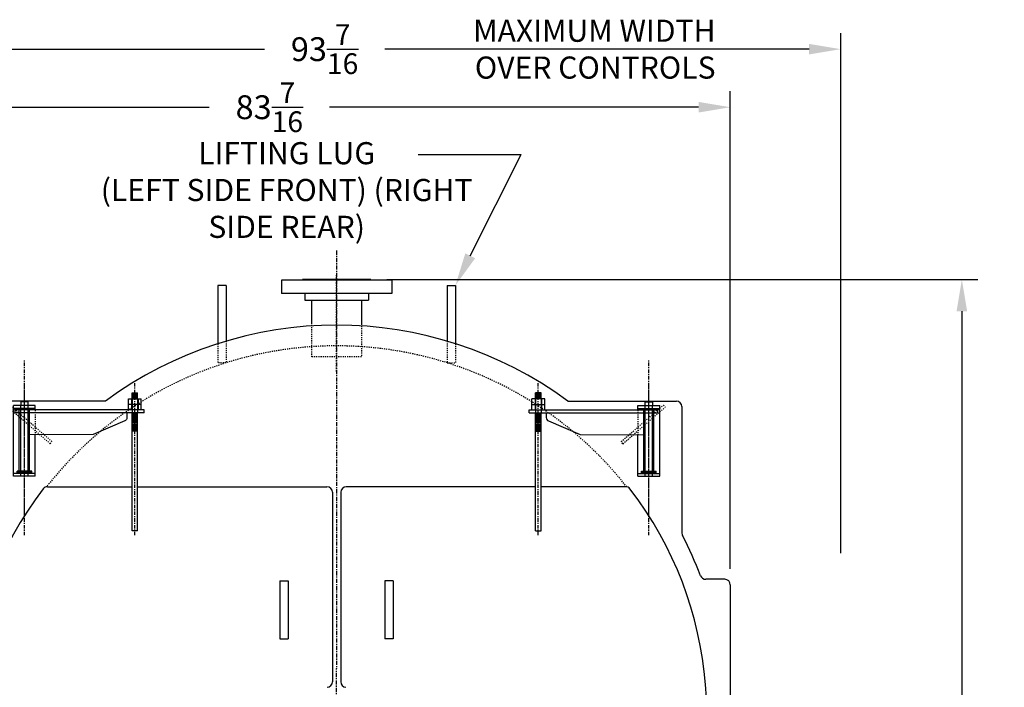
# Model space of a CAD drawing. Extents: x 478 to 803, y 78 to 298.
# Drawn here: x 714 to 803, y 143 to 204 of the extents above; entities that cross this region are included whole.
import ezdxf

# ---------------------------------------------------------------- set-up
doc = ezdxf.new("R2010")
doc.units = 0
doc.header["$LTSCALE"] = 0.25
doc.header["$MEASUREMENT"] = 0
for name, pattern in [('CENTER', [2, 1.25, -0.25, 0.25, -0.25]), ('CENTER2', [1.125, 0.75, -0.125, 0.125, -0.125]), ('HIDDEN', [0.375, 0.25, -0.125])]:
    doc.linetypes.add(name, pattern=pattern)
doc.layers.get('DEFPOINTS').update_dxf_attribs({"linetype": 'CONTINUOUS'})
for name, color, linetype in [('0_CENTERLINES', 125, 'CENTER2'), ('0_HIDDEN', 110, 'HIDDEN'), ('0_OBJECT', 232, 'CONTINUOUS'), ('CENTER', 1, 'CENTER'), ('DIMENSIONS', 125, 'CONTINUOUS'), ('HIDDEN', 7, 'HIDDEN'), ('HIDDEN2', 7, 'CONTINUOUS'), ('OBJ-35', 232, 'CONTINUOUS'), ('OBJECT', 1, 'CONTINUOUS'), ('OBJECT2', 82, 'CONTINUOUS')]:
    doc.layers.add(name, color=color, linetype=linetype)
doc.styles.add('ROMANS', font='romans.shx')
doc.dimstyles.new('DIM', dxfattribs={"dimscale": 23, "dimtxt": 0.09375, "dimasz": 0.125, "dimexe": 0.0625, "dimexo": 0.0625, "dimgap": 0.09375, "dimtad": 0, "dimtih": 1, "dimtoh": 1, "dimdec": 6, "dimzin": 0, "dimdsep": 46, "dimlunit": 5, "dimtxsty": 'ROMANS', "dimcen": 0, "dimadec": 0, "dimazin": 0, "dimtfac": 0.87, "dimtdec": 6, "dimtix": 1, "dimtofl": 0, "dimtmove": 2, "dimatfit": 3, "dimfxl": 0, "dimtolj": 1, "dimtzin": 0, "dimarcsym": 0})
doc.dimstyles.new('DIM$0', dxfattribs={"dimscale": 23, "dimtxt": 0.09375, "dimasz": 0.125, "dimexe": 0.0625, "dimexo": 0.0625, "dimgap": 0.0625, "dimtad": 0, "dimtih": 1, "dimtoh": 1, "dimdec": 6, "dimzin": 0, "dimdsep": 46, "dimlunit": 5, "dimtxsty": 'ROMANS', "dimcen": 0.0625, "dimclrd": 256, "dimclre": 256, "dimclrt": 256, "dimadec": 0, "dimazin": 0, "dimtfac": 0.87, "dimtdec": 6, "dimtix": 1, "dimtofl": 0, "dimtmove": 0, "dimatfit": 3, "dimfxl": 0, "dimtolj": 1, "dimtzin": 0, "dimlwd": -1, "dimlwe": -1, "dimarcsym": 0})

# ---------------------------------------------------------------- blocks, each defined once
blk = doc.blocks.new('*D7')
at = {"layer": 'DEFPOINTS', "color": 0, "transparency": 16777216}
for p in [(745.922, 180.269), (799.405, 180.269), (766.827, 91.519)]:
    blk.add_point(p, dxfattribs=at)
at = {"layer": 'DIMENSIONS', "color": 0, "lineweight": -2, "transparency": 16777216}
for p, q in [((747.36, 180.269), (800.842, 180.269)), ((799.405, 177.394), (799.405, 140.239)), ((799.405, 94.394), (799.405, 131.549)), ((768.265, 91.519), (800.842, 91.519))]:
    blk.add_line(p, q, dxfattribs=at)
at = {"layer": 'DIMENSIONS', "color": 0, "transparency": 16777216}
for points in [[(798.926, 177.394), (799.884, 177.394), (799.405, 180.269)], [(798.926, 94.394), (799.884, 94.394), (799.405, 91.519)]]:
    blk.add_solid(points, dxfattribs=at)
at = {"layer": 'DIMENSIONS', "color": 0, "transparency": 16777216, "insert": (799.405, 135.894), "char_height": 2.15625, "attachment_point": 5, "style": 'ROMANS'}
blk.add_mtext('\\A1;88{\\H0.870000x;\\S3/4;}', dxfattribs=at)
blk = doc.blocks.new('*D9')
at = {"layer": 'DEFPOINTS', "color": 0, "transparency": 16777216}
for p in [(695.03, 195.863), (778.452, 152.644), (695.03, 119.321)]:
    blk.add_point(p, dxfattribs=at)
at = {"layer": 'DIMENSIONS', "color": 0, "lineweight": -2, "transparency": 16777216}
for p, q in [((695.03, 120.758), (695.03, 197.301)), ((778.452, 154.082), (778.452, 197.301)), ((697.905, 195.863), (731.301, 195.863)), ((775.577, 195.863), (742.182, 195.863))]:
    blk.add_line(p, q, dxfattribs=at)
at = {"layer": 'DIMENSIONS', "color": 0, "transparency": 16777216}
for points in [[(697.905, 196.343), (697.905, 195.384), (695.03, 195.863)], [(775.577, 196.343), (775.577, 195.384), (778.452, 195.863)]]:
    blk.add_solid(points, dxfattribs=at)
at = {"layer": 'DIMENSIONS', "color": 0, "transparency": 16777216, "insert": (736.741, 195.863), "char_height": 2.15625, "attachment_point": 5, "style": 'ROMANS'}
blk.add_mtext('\\A1;83{\\H0.870000x;\\S7/16;}', dxfattribs=at)
blk = doc.blocks.new('*D10')
at = {"layer": 'DEFPOINTS', "color": 0, "transparency": 16777216}
for p in [(695.03, 201.116), (788.453, 154.082), (695.03, 119.321)]:
    blk.add_point(p, dxfattribs=at)
at = {"layer": 'DIMENSIONS', "color": 0, "lineweight": -2, "transparency": 16777216}
for p, q in [((695.03, 120.758), (695.03, 202.553)), ((788.453, 155.519), (788.453, 202.553)), ((697.905, 201.116), (736.301, 201.116)), ((785.578, 201.116), (747.182, 201.116))]:
    blk.add_line(p, q, dxfattribs=at)
at = {"layer": 'DIMENSIONS', "color": 0, "transparency": 16777216}
for points in [[(697.905, 201.595), (697.905, 200.637), (695.03, 201.116)], [(785.578, 201.595), (785.578, 200.637), (788.453, 201.116)]]:
    blk.add_solid(points, dxfattribs=at)
at = {"layer": 'DIMENSIONS', "color": 0, "transparency": 16777216, "insert": (741.742, 201.116), "char_height": 2.15625, "attachment_point": 5, "style": 'ROMANS'}
blk.add_mtext('\\A1;93{\\H0.870000x;\\S7/16;}', dxfattribs=at)
blk = doc.blocks.new('A$C355860F4')
at = {"layer": 'CENTER'}
for p, q in [((10.004, -0.393), (10.004, 15.423)), ((0, -0.393), (0, 13.386)), ((10.004, 1.383), (10.004, 13.231))]:
    blk.add_line(p, q, dxfattribs=at)
at = {"layer": 'HIDDEN', "ltscale": 0.75}
for p, q in [((7.511, 8.09), (11.334, 11.39)), ((7.661, 7.892), (11.496, 11.202)), ((7.661, 7.892), (7.511, 8.09))]:
    blk.add_line(p, q, dxfattribs=at)
at = {"layer": 'HIDDEN'}
for p, q in [((9.011, 10.948), (9.011, 8.712)), ((11.334, 11.39), (11.496, 11.202))]:
    blk.add_line(p, q, dxfattribs=at)
at = {"layer": 'HIDDEN2'}
for p, q in [((-0.248, 11.941), (-0.248, 10.699)), ((0.248, 11.941), (0.248, 10.699)), ((9.673, 4.966), (9.673, 11.341)), ((10.335, 4.966), (10.335, 11.341))]:
    blk.add_line(p, q, dxfattribs=at)
at = {"layer": 'OBJ-35'}
for p, q in [((-0.248, 11.941), (-0.248, 12.5)), ((0.248, 12.5), (-0.248, 12.5)), ((0.248, 11.941), (0.248, 12.5)), ((-0.58, 11.445), (-0.58, 11.941)), ((0.58, 11.941), (-0.58, 11.941)), ((-0.295, 11.941), (-0.295, 11.445)), ((0.248, 12.376), (-0.248, 12.376)), ((0.248, 12.252), (-0.248, 12.252)), ((0.248, 12.128), (-0.248, 12.128)), ((0.248, 12.003), (-0.248, 12.003)), ((0.295, 11.941), (0.295, 11.445)), ((0.58, 11.445), (0.58, 11.941)), ((-0.58, 11.445), (0.58, 11.445)), ((-0.58, 10.948), (-0.58, 11.445)), ((-0.295, 11.445), (-0.295, 10.948)), ((-0.248, 0), (-0.248, 10.699)), ((0.248, 0), (0.248, 10.699)), ((0.295, 11.445), (0.295, 10.948)), ((0.58, 10.948), (0.58, 11.445)), ((9.549, 5.401), (9.549, 10.927)), ((10.46, 5.401), (10.46, 10.927)), ((-0.248, 10.64), (0.248, 10.64)), ((-0.248, 10.516), (0.248, 10.516)), ((-0.248, 10.391), (0.248, 10.391)), ((-0.248, 10.391), (0.248, 10.391)), ((-0.248, 10.267), (0.248, 10.267)), ((-0.248, 10.267), (0.248, 10.267)), ((-0.248, 10.142), (0.248, 10.142)), ((-0.248, 10.142), (0.248, 10.142)), ((-0.248, 10.018), (0.248, 10.018)), ((-0.248, 9.893), (0.248, 9.893)), ((-0.248, 9.893), (0.248, 9.893)), ((-0.248, 9.769), (0.248, 9.769)), ((-0.248, 9.769), (0.248, 9.769)), ((-0.248, 9.644), (0.248, 9.644)), ((-0.248, 9.644), (0.248, 9.644)), ((-0.248, 9.52), (0.248, 9.52)), ((-0.248, 9.395), (0.248, 9.395)), ((-0.248, 9.271), (0.248, 9.271)), ((-0.248, 9.147), (0.248, 9.147)), ((-0.248, 9.023), (0.248, 9.023)), ((9.342, 5.401), (10.666, 5.401)), ((9.342, 5.339), (9.342, 5.401)), ((10.666, 5.339), (10.666, 5.401)), ((9.342, 5.214), (9.342, 5.339)), ((9.342, 5.308), (10.666, 5.308)), ((10.666, 5.214), (10.666, 5.339)), ((-0.248, 0), (0.248, 0))]:
    blk.add_line(p, q, dxfattribs=at)
at = {"layer": 'OBJECT'}
for p, q in [((9.673, 11.341), (9.673, 11.672)), ((9.673, 11.672), (10.335, 11.672)), ((10.335, 11.672), (10.335, 11.341)), ((9.011, 11.341), (10.998, 11.341)), ((9.011, 10.948), (9.011, 11.341)), ((9.011, 11.093), (10.998, 11.093)), ((10.998, 4.966), (10.998, 11.341)), ((9.011, 4.966), (9.011, 8.712)), ((9.011, 5.214), (10.998, 5.214)), ((9.011, 4.966), (10.998, 4.966))]:
    blk.add_line(p, q, dxfattribs=at)
at = {"layer": 'OBJECT2'}
for p, q in [((-0.828, 10.699), (-0.828, 10.948)), ((-0.828, 10.948), (10.832, 10.948)), ((-0.828, 10.699), (10.832, 10.699)), ((0.719, 10.699), (0.719, 10.257)), ((10.832, 10.699), (10.832, 10.948)), ((10.832, 10.699), (10.832, 10.948)), ((0.921, 9.952), (3.788, 8.739)), ((3.788, 8.739), (9.549, 8.712))]:
    blk.add_line(p, q, dxfattribs=at)
blk.add_arc((1.05, 10.257), 0.331, 180, 247.07091, dxfattribs=at)

msp = doc.modelspace()

# ---------------------------------------------------------------- linework, layer by layer
at = {"layer": '0_CENTERLINES', "ltscale": 2}
for p in [(742.8271554, 182.8942861), (742.8271554, 90.2959146)]:
    msp.add_line(p, (742.8271554, 145.0817861), dxfattribs=at)
at = {"layer": '0_CENTERLINES', "ltscale": 0.75}
msp.add_line((742.8271554, 171.9571301), (742.8271554, 180.7387439), dxfattribs=at)
at = {"layer": '0_HIDDEN'}
for p, q in [((740.5771554, 173.2692861), (740.5771554, 176.2692861)), ((745.0771554, 176.2692861), (745.0771554, 173.2692861)), ((732.8271554, 174.6960982), (732.8271554, 172.7359353)), ((752.8271554, 174.6960982), (752.8271554, 172.7359353)), ((732.0771554, 174.4651068), (732.0771554, 172.7359353)), ((753.5771554, 174.4651068), (753.5771554, 172.7359353)), ((745.0771554, 173.2692861), (740.5771554, 173.2692861)), ((732.8271554, 172.7359353), (732.0771554, 172.7359353)), ((752.8271554, 172.7359353), (753.5771554, 172.7359353))]:
    msp.add_line(p, q, dxfattribs=at)
msp.add_arc((742.8271554, 140.8942861), 33.375, 38.149521612, 141.850478388, dxfattribs=at)
at = {"layer": '0_OBJECT'}
for p, q in [((747.8271554, 180.2092861), (737.8271554, 180.2092861)), ((737.8271554, 180.2092861), (737.8271554, 179.0192861)), ((745.9221554, 180.2692861), (739.7321554, 180.2692861)), ((739.7321554, 180.2692861), (739.7321554, 180.2092861)), ((745.9221554, 180.2692861), (745.9221554, 180.2092861)), ((747.8271554, 180.2092861), (747.8271554, 179.0192861)), ((732.0771554, 179.7359353), (732.0771554, 174.4651068)), ((732.8271554, 179.7359353), (732.0771554, 179.7359353)), ((732.8271554, 179.7359353), (732.8271554, 174.6960982)), ((752.8271554, 179.7359353), (752.8271554, 174.6960982)), ((752.8271554, 179.7359353), (753.5771554, 179.7359353)), ((753.5771554, 179.7359353), (753.5771554, 174.4651068)), ((747.8271554, 179.0192861), (737.8271554, 179.0192861)), ((739.9521554, 179.0192861), (739.9521554, 178.3892861)), ((739.9521554, 178.3892861), (745.7021554, 178.3892861)), ((740.5771554, 176.2692861), (740.5771554, 178.3892861)), ((745.0771554, 178.3892861), (745.0771554, 176.2692861)), ((745.7021554, 179.0192861), (745.7021554, 178.3892861)), ((721.9124959, 169.2692861), (712.0771554, 169.2692861)), ((763.7418149, 169.2692861), (773.5771554, 169.2692861)), ((774.0771554, 168.7692861), (774.0771554, 157.3259628)), ((716.6740604, 161.5192861), (724.3287788, 161.5192861)), ((724.825532, 161.5192861), (741.9521554, 161.5192861)), ((760.8287788, 161.5192861), (743.7021554, 161.5192861)), ((768.9802503, 161.5192861), (761.325532, 161.5192861)), ((742.4521554, 161.0192861), (742.4521554, 143.8705283)), ((743.2021554, 161.0192861), (743.2021554, 143.8705283)), ((737.7021554, 153.0192861), (737.7021554, 147.7692861)), ((737.7021554, 153.0192861), (738.4521554, 153.0192861)), ((738.4521554, 153.0192861), (738.4521554, 147.7692861)), ((747.2021554, 153.0192861), (747.2021554, 147.7692861)), ((747.9521554, 153.0192861), (747.2021554, 153.0192861)), ((747.9521554, 153.0192861), (747.9521554, 147.7692861)), ((777.9521554, 153.1442861), (776.2262572, 153.1442861)), ((778.4521554, 152.6442861), (778.4521554, 133.3942861)), ((737.7021554, 147.7692861), (738.4521554, 147.7692861)), ((747.9521554, 147.7692861), (747.2021554, 147.7692861))]:
    msp.add_line(p, q, dxfattribs=at)
for centre, radius, start, end in [((742.8271554, 140.8942861), 35.2500157, 53.606796197, 126.393203803), ((773.5771554, 168.7692861), 0.5, 0, 90), ((742.8271554, 140.8942861), 33.5, 142.421451761, 208.260744429), ((716.6740604, 161.0192861), 0.5, 90, 142.421451761), ((741.9521554, 161.0192861), 0.5, 0, 90), ((743.7021554, 161.0192861), 0.5, 90, 180), ((768.9802503, 161.0192861), 0.5, 37.578548239, 90), ((742.8271554, 140.8942861), 33.5, 331.739255571, 37.578548239), ((774.5771554, 157.3259628), 0.5, 180, 207.363061822), ((742.8271554, 140.8942861), 35.25, 20.894195574, 27.363061822), ((776.2262572, 153.6442861), 0.5, 200.894195574, 270), ((777.9521554, 152.6442861), 0.5, 0, 90), ((741.9521554, 143.8705283), 0.5, 273.110601128, 0), ((743.7021554, 143.8705283), 0.5, 180, 266.889398872)]:
    msp.add_arc(centre, radius, start, end, dxfattribs=at)
at = {"layer": 'DIMENSIONS'}
for p in [(750.2101738, 191.5929741), (754.9206472, 182.4182906)]:
    msp.add_line(p, (759.5159044, 191.5929741), dxfattribs=at)
msp.add_solid([(754.473588, 182.6422059), (755.3677064, 182.1943753), (753.5771554, 179.7359353)], dxfattribs=at)

# ---------------------------------------------------------------- block references
at = {"layer": 'DIMENSIONS', "ltscale": 0.25, "xscale": -1}
msp.add_blockref('A$C355860F4', (724.5771554, 157.5192861), dxfattribs=at)
at = {"layer": 'DIMENSIONS', "ltscale": 0.25}
msp.add_blockref('A$C355860F4', (761.0771554, 157.5192861), dxfattribs=at)

# ---------------------------------------------------------------- texts
at = {"layer": 'DIMENSIONS', "char_height": 2, "style": 'ROMANS'}
for s, insert, width, attachment_point in [('MAXIMUM WIDTH OVER CONTROLS', (777.1194952, 203.7829115), 24.380952381, 3), ('LIFTING LUG \\P(LEFT SIDE FRONT) (RIGHT SIDE REAR)', (738.3089628, 192.7037354), 34.7166, 2)]:
    msp.add_mtext(s, dxfattribs=dict(at, insert=insert, width=width, attachment_point=attachment_point))

# ---------------------------------------------------------------- dimensions: what is measured, and where the dimension line sits
at = {"layer": 'DIMENSIONS'}
for base, p1, picture, middle in [((695.0300962, 201.115845), (788.4529079, 154.0817861), '*D10', (741.7415021, 201.115845)), ((695.0300962, 195.8634632), (778.4521554, 152.6442861), '*D9', (736.7411258, 195.8634632))]:
    dim = msp.add_linear_dim(base=base, p1=p1, p2=(695.0300962, 119.3207218), angle=180, dimstyle='DIM$0', override={"dimgap": 0.09375, "dimdec": 4, "dimcen": 0, "dimclrd": 0, "dimclre": 0, "dimclrt": 0, "dimtmove": 2, "dimlwd": 65534, "dimlwe": 65534}, dxfattribs=at)
    dim.commit()
    dim.dimension.update_dxf_attribs({"geometry": picture, "text_midpoint": middle})
dim = msp.add_linear_dim(base=(799.4048086, 180.2692861), p1=(766.8271554, 91.5192861), p2=(745.9221554, 180.2692861), angle=90, dimstyle='DIM', dxfattribs=at)
dim.commit()
dim.dimension.update_dxf_attribs({"geometry": '*D7', "text_midpoint": (799.4048086, 135.8942861)})

doc.saveas('drawing.dxf')
